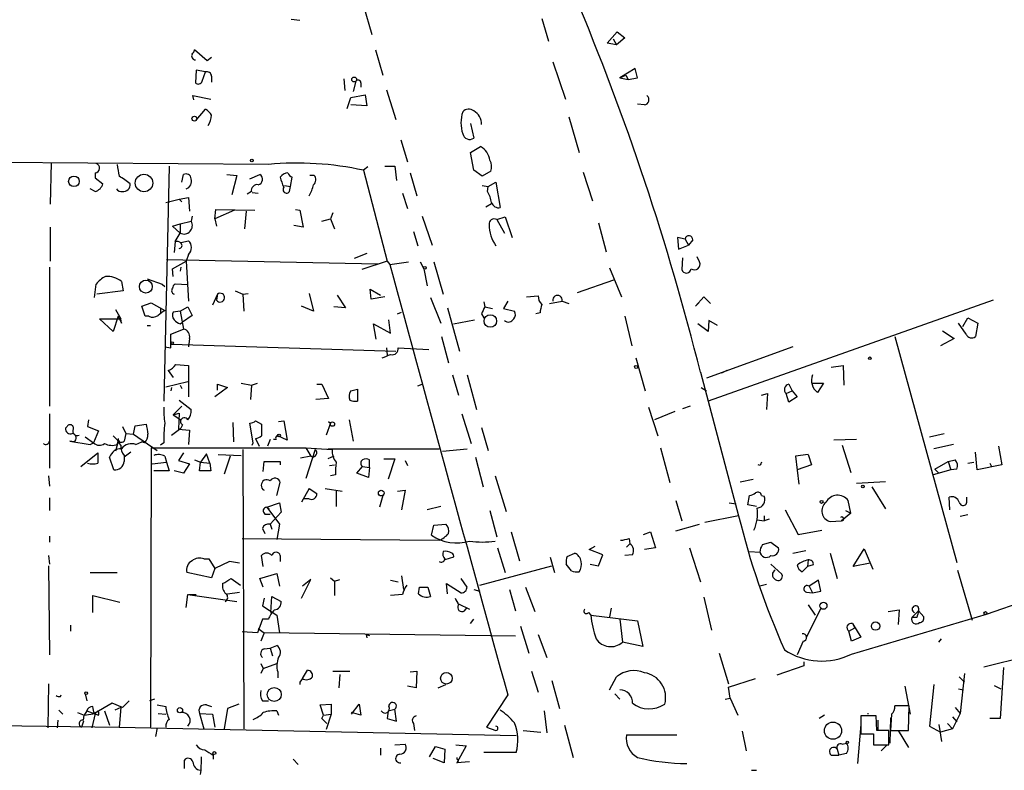
# Model space of a CAD drawing. Extents: x 8 to 747, y 14 to 883.
# Drawn here: x 583 to 681, y 356 to 431 of the extents above; entities that cross this region are included whole.
import ezdxf

# ---------------------------------------------------------------- set-up
doc = ezdxf.new("R2010")
doc.units = 0
doc.header["$MEASUREMENT"] = 0
doc.layers.add('MAIN', color=5, linetype='CONTINUOUS')

msp = doc.modelspace()

# ---------------------------------------------------------------- linework, layer by layer
at = {"layer": 'MAIN'}
for p, q in [((617.1353, 432.562), (617.982, 429.6833)), ((609.9387, 431.2073), (610.7853, 431.1227)), ((634.9153, 431.292), (635.5927, 429.006)), ((641.4347, 428.8367), (642.4507, 429.9373)), ((642.0273, 429.26), (642.366, 428.6673)), ((643.2127, 429.3447), (642.366, 428.6673)), ((642.4507, 429.9373), (643.2127, 429.3447)), ((642.366, 428.6673), (641.4347, 428.8367)), ((601.5567, 427.0587), (600.2867, 428.1593)), ((601.98, 427.3973), (601.5567, 427.0587)), ((618.3207, 428.1593), (619.0827, 425.6193)), ((636.016, 426.974), (637.286, 423.2487)), ((644.2287, 426.2967), (642.7047, 425.3653)), ((644.4827, 425.3653), (644.2287, 426.2967)), ((600.456, 426.1273), (600.3713, 424.8573)), ((601.3873, 425.958), (600.456, 426.1273)), ((601.0487, 425.0267), (601.3873, 425.958)), ((601.98, 425.5347), (601.98, 424.942)), ((615.188, 425.2807), (615.2727, 424.0953)), ((642.7047, 425.3653), (643.2973, 425.6193)), ((642.7047, 425.3653), (643.5513, 425.196)), ((643.2973, 425.6193), (643.5513, 425.196)), ((643.5513, 425.196), (644.4827, 425.3653)), ((616.3733, 425.0267), (616.1193, 424.0107)), ((616.8813, 424.8573), (616.8813, 424.434)), ((600.202, 423.164), (600.1173, 423.5873)), ((600.1173, 423.5873), (601.8953, 423.2487)), ((615.5267, 422.3173), (615.8653, 423.418)), ((615.8653, 423.418), (617.3047, 423.672)), ((617.3047, 423.672), (617.474, 422.5713)), ((619.4213, 424.18), (620.3527, 421.2167)), ((617.474, 422.5713), (615.8653, 422.656)), ((645.16, 422.656), (644.4827, 422.7407)), ((600.456, 421.132), (601.3873, 422.2327)), ((637.6247, 421.4707), (638.6407, 417.9147)), ((627.8033, 420.7933), (628.142, 419.354)), ((620.8607, 419.1847), (621.538, 416.9833)), ((627.8033, 417.9147), (628.8193, 418.5073)), ((607.6527, 416.7293), (463.9733, 417.6607)), ((628.142, 416.1367), (627.8033, 417.9147)), ((585.978, 416.8987), (585.8933, 412.75)), ((597.7467, 416.56), (597.2387, 393.1073)), ((617.5587, 416.4753), (617.1353, 416.1367)), ((619.252, 416.56), (620.268, 416.56)), ((620.268, 416.56), (620.4373, 415.1207)), ((590.3807, 415.8827), (590.3807, 415.3747)), ((590.3807, 415.8827), (590.3807, 415.3747)), ((599.0167, 414.9513), (599.186, 415.7133)), ((603.504, 415.7133), (604.52, 415.6287)), ((604.52, 415.6287), (604.012, 413.6813)), ((605.79, 415.29), (606.806, 415.7133)), ((609.854, 414.528), (610.0233, 415.4593)), ((612.2247, 415.6287), (611.8013, 415.6287)), ((617.1353, 416.1367), (619.506, 407.0773)), ((621.792, 415.8827), (622.4693, 413.5967)), ((628.9887, 415.544), (628.142, 416.1367)), ((629.8353, 416.052), (628.9887, 415.544)), ((639.064, 415.9673), (639.9953, 413.0887)), ((590.3807, 415.3747), (591.1427, 414.782)), ((609.2613, 414.6127), (609.854, 414.528)), ((609.7693, 414.02), (609.854, 414.528)), ((628.9887, 414.6127), (629.5813, 414.528)), ((629.4967, 414.02), (629.5813, 414.528)), ((629.5813, 414.528), (630.3433, 414.9513)), ((630.3433, 414.9513), (630.7667, 412.4113)), ((590.3807, 414.02), (589.8727, 414.274)), ((605.9593, 414.02), (605.536, 413.766)), ((606.044, 413.9353), (606.6367, 413.8507)), ((621.03, 413.8507), (621.538, 412.3267)), ((597.408, 412.9193), (598.7627, 413.258)), ((598.7627, 413.258), (599.694, 413.4273)), ((598.7627, 413.258), (599.0167, 413.004)), ((599.694, 413.4273), (599.7787, 412.0727)), ((629.3273, 412.496), (629.92, 412.8347)), ((600.0327, 411.5647), (599.948, 411.0567)), ((602.3187, 411.3107), (602.4033, 412.242)), ((604.266, 412.1573), (602.3187, 411.3107)), ((602.4033, 412.242), (606.298, 412.1573)), ((605.4513, 412.0727), (605.282, 410.2947)), ((610.362, 412.242), (610.7853, 412.1573)), ((610.7853, 412.1573), (611.124, 410.464)), ((614.0873, 411.9033), (613.8333, 411.3107)), ((622.9773, 411.5647), (623.9933, 408.686)), ((598.0853, 410.5487), (598.8473, 410.8027)), ((598.8473, 409.8713), (598.0853, 410.5487)), ((598.8473, 410.8027), (599.948, 411.0567)), ((598.8473, 410.8027), (598.8473, 409.8713)), ((602.3187, 411.3107), (602.488, 410.5487)), ((611.124, 410.464), (610.1927, 410.6333)), ((612.9867, 411.0567), (613.8333, 411.3107)), ((613.8333, 411.3107), (614.2567, 410.2947)), ((630.428, 411.226), (631.2747, 411.48)), ((630.428, 411.226), (631.19, 409.8713)), ((631.2747, 411.48), (631.952, 409.448)), ((640.588, 410.8873), (641.35, 408.0087)), ((585.8933, 410.464), (585.8933, 407.0773)), ((598.3393, 409.0247), (598.8473, 409.8713)), ((622.1307, 410.0407), (622.554, 408.6013)), ((598.3393, 409.0247), (598.2547, 407.924)), ((598.932, 408.94), (599.694, 409.1093)), ((649.224, 409.2787), (648.462, 409.448)), ((648.462, 409.448), (648.5467, 408.2627)), ((648.5467, 408.2627), (649.5627, 408.686)), ((649.224, 409.2787), (649.5627, 408.686)), ((649.986, 409.194), (649.5627, 408.686)), ((599.694, 407.7547), (599.44, 407.0773)), ((617.474, 407.8393), (616.204, 407.3313)), ((597.4927, 407.2467), (618.5747, 406.8233)), ((598.0853, 406.3153), (599.44, 407.0773)), ((599.44, 407.0773), (599.694, 403.098)), ((619.506, 407.0773), (616.966, 406.2307)), ((619.506, 407.0773), (619.76, 406.7387)), ((619.76, 406.7387), (621.6227, 406.9927)), ((622.808, 406.9927), (623.1467, 406.3153)), ((624.1627, 406.9927), (625.094, 403.7753)), ((648.97, 407.416), (648.8853, 406.2307)), ((650.6633, 406.9927), (650.4093, 407.5007)), ((585.8087, 406.4847), (585.8087, 392.5993)), ((598.17, 405.5533), (598.0853, 406.3153)), ((598.932, 406.4847), (598.8473, 406.0613)), ((623.1467, 406.3153), (623.4853, 404.622)), ((641.6887, 406.4), (642.874, 403.5213)), ((590.296, 403.4367), (590.4653, 404.7913)), ((593.0053, 405.0453), (593.1747, 404.114)), ((595.5453, 405.2993), (597.0693, 404.7913)), ((597.0693, 404.7913), (597.3233, 404.5373)), ((599.6093, 404.7067), (598.3393, 404.7913)), ((638.4713, 403.9447), (642.112, 405.2147)), ((593.1747, 404.114), (590.55, 403.7753)), ((602.5727, 403.7753), (602.0647, 402.6747)), ((602.5727, 403.7753), (602.488, 403.1827)), ((604.3507, 404.114), (605.1127, 403.7753)), ((605.1127, 403.7753), (605.6207, 403.86)), ((605.1127, 403.7753), (605.1973, 402.082)), ((611.7167, 403.86), (612.14, 402.082)), ((614.5107, 403.6907), (615.3573, 402.4207)), ((617.8973, 403.2673), (617.8127, 404.2833)), ((617.8127, 404.2833), (618.8287, 403.6907)), ((595.0373, 402.59), (595.9687, 402.9287)), ((595.9687, 402.9287), (597.3233, 402.1667)), ((619.252, 403.5213), (617.8973, 403.2673)), ((623.824, 403.4367), (624.84, 400.8967)), ((629.158, 403.0133), (629.2427, 402.5053)), ((631.5287, 403.098), (631.1053, 402.336)), ((633.3913, 403.5213), (634.5767, 403.606)), ((635.6773, 402.844), (636.9473, 403.098)), ((636.9473, 403.098), (637.6247, 402.844)), ((650.24, 402.59), (651.0867, 403.5213)), ((650.5787, 402.9287), (650.24, 402.59)), ((650.24, 402.59), (650.5787, 402.9287)), ((651.0867, 403.5213), (651.764, 402.844)), ((679.958, 403.1827), (651.51, 393.1073)), ((592.4127, 402.2513), (592.9207, 401.32)), ((595.376, 401.574), (595.0373, 402.59)), ((596.9, 402.4207), (596.9, 401.9127)), ((598.8473, 402.082), (598.17, 401.9973)), ((598.8473, 402.082), (599.6093, 402.5053)), ((598.8473, 402.082), (599.186, 400.304)), ((599.6093, 402.5053), (600.0327, 401.6587)), ((612.14, 402.082), (610.9547, 402.59)), ((615.3573, 402.4207), (614.172, 402.5053)), ((620.522, 401.828), (620.9453, 401.9973)), ((625.5173, 402.4207), (626.7027, 398.1027)), ((628.904, 401.828), (629.158, 401.4047)), ((629.2427, 402.5053), (630.0047, 402.336)), ((631.1053, 402.336), (632.206, 402.082)), ((634.746, 401.9127), (634.3227, 401.828)), ((592.1587, 400.05), (590.804, 401.32)), ((590.804, 401.32), (592.9207, 401.32)), ((592.6667, 401.574), (592.1587, 400.05)), ((593.0053, 400.8967), (592.9207, 401.32)), ((595.7147, 401.574), (595.376, 401.574)), ((598.8473, 400.812), (599.1013, 400.9813)), ((600.0327, 401.6587), (599.1013, 400.9813)), ((618.4053, 399.288), (618.1513, 400.812)), ((618.1513, 400.812), (619.8447, 399.8807)), ((619.8447, 399.8807), (619.6753, 401.2353)), ((626.11, 400.812), (628.2267, 401.2353)), ((643.2127, 401.574), (643.89, 398.6107)), ((651.51, 400.05), (650.494, 400.812)), ((651.5947, 401.1507), (651.51, 400.05)), ((652.4413, 400.6427), (651.5947, 401.1507)), ((677.2487, 399.796), (676.4867, 400.8967)), ((676.91, 400.558), (677.418, 401.4047)), ((677.418, 401.4047), (678.434, 400.8967)), ((678.434, 400.8967), (678.18, 399.542)), ((595.5453, 400.6427), (595.884, 400.6427)), ((597.916, 399.796), (599.186, 400.304)), ((597.916, 398.4413), (597.916, 399.796)), ((674.878, 400.1347), (676.0633, 399.3727)), ((598.0007, 398.78), (620.3527, 398.1027)), ((599.7787, 399.3727), (599.694, 398.526)), ((624.9247, 399.542), (625.602, 396.9173)), ((670.1367, 399.542), (676.3173, 377.0207)), ((676.0633, 399.3727), (674.7087, 398.6107)), ((597.3233, 398.526), (597.916, 398.4413)), ((619.4213, 398.4413), (619.506, 397.6793)), ((620.6067, 398.4413), (623.6547, 398.272)), ((659.9767, 398.526), (651.3407, 395.3933)), ((644.3133, 397.4253), (645.2447, 394.1233)), ((597.662, 396.1553), (598.17, 395.478)), ((598.424, 396.748), (599.694, 396.6633)), ((599.694, 396.6633), (599.694, 393.5307)), ((650.748, 395.986), (654.558, 381.6773)), ((653.3727, 396.1553), (652.8647, 395.9013)), ((663.7867, 396.494), (664.972, 396.6633)), ((664.972, 396.6633), (665.0567, 394.716)), ((597.408, 394.5467), (599.6093, 395.0547)), ((604.9433, 394.8853), (605.9593, 394.716)), ((605.9593, 394.716), (606.552, 394.8853)), ((626.0253, 395.732), (626.618, 393.7)), ((627.4647, 395.732), (628.396, 392.2607)), ((661.924, 394.8853), (663.0247, 394.8853)), ((663.0247, 394.8853), (662.432, 393.954)), ((598.0007, 394.462), (597.916, 394.1233)), ((598.8473, 394.716), (599.0167, 394.3773)), ((603.5887, 394.462), (602.3187, 393.5307)), ((602.5727, 394.208), (602.5727, 394.8007)), ((602.5727, 394.8007), (603.5887, 394.462)), ((605.9593, 394.716), (605.8747, 393.2767)), ((612.4787, 394.8007), (612.9867, 394.8007)), ((612.9867, 394.8007), (613.664, 393.3613)), ((615.8653, 394.1233), (616.5427, 394.2927)), ((615.8653, 394.1233), (616.5427, 394.2927)), ((616.5427, 394.2927), (616.5427, 393.1073)), ((622.554, 394.6313), (622.9773, 394.8007)), ((650.8327, 394.462), (651.3407, 394.1233)), ((656.844, 393.7), (657.4367, 393.8693)), ((657.4367, 393.8693), (657.352, 392.2607)), ((659.2993, 393.8693), (659.892, 394.1233)), ((659.5533, 393.0227), (659.2993, 393.8693)), ((659.5533, 394.8007), (659.892, 394.1233)), ((659.892, 394.1233), (660.4, 393.5307)), ((598.7627, 393.192), (599.948, 392.2607)), ((613.664, 393.3613), (612.394, 393.2767)), ((660.4, 393.5307), (659.5533, 393.0227)), ((598.17, 391.7527), (599.0167, 392.5993)), ((598.17, 391.7527), (598.7627, 391.922)), ((598.7627, 391.922), (598.678, 390.3133)), ((645.5833, 392.5147), (646.5147, 389.636)), ((648.208, 392.0913), (646.176, 391.2447)), ((649.732, 392.5993), (648.97, 392.3453)), ((585.8087, 391.8373), (585.8087, 386.4187)), ((589.7033, 391.2447), (589.6187, 390.5673)), ((598.17, 391.7527), (598.932, 391.2447)), ((604.0967, 390.9907), (604.1813, 389.0433)), ((606.1287, 388.9587), (605.79, 390.906)), ((606.3827, 391.16), (606.9753, 390.8213)), ((608.6687, 391.0753), (609.1767, 391.16)), ((609.1767, 391.16), (609.5153, 389.2127)), ((613.8333, 390.906), (613.41, 389.7207)), ((613.664, 391.0753), (613.8333, 390.906)), ((615.696, 391.2447), (616.1193, 389.128)), ((626.9567, 391.8373), (627.888, 388.874)), ((679.2807, 371.856), (735.7533, 391.668)), ((587.5867, 390.5673), (587.4173, 390.398)), ((589.6187, 390.5673), (590.7193, 390.144)), ((590.7193, 390.144), (590.2113, 388.9587)), ((593.09, 390.5673), (593.4287, 389.89)), ((594.1907, 389.8053), (594.36, 390.652)), ((594.36, 390.652), (595.4607, 390.8213)), ((598.0007, 389.7207), (598.932, 390.398)), ((598.678, 390.3133), (599.7787, 390.2287)), ((599.1013, 390.7367), (598.932, 390.398)), ((599.7787, 390.2287), (599.694, 388.7893)), ((606.9753, 390.8213), (606.9753, 389.636)), ((628.904, 390.4827), (629.5813, 388.1967)), ((588.264, 389.0433), (587.8407, 389.128)), ((587.8407, 389.128), (589.8727, 388.7893)), ((589.3647, 389.5513), (590.2113, 388.9587)), ((589.8727, 388.7893), (590.2113, 388.9587)), ((592.6667, 389.128), (592.4127, 388.112)), ((592.582, 388.7893), (592.6667, 389.128)), ((593.4287, 389.89), (593.2593, 389.128)), ((593.4287, 389.89), (594.1907, 389.8053)), ((594.1907, 389.8053), (596.5613, 388.1967)), ((594.4447, 388.7893), (595.0373, 389.0433)), ((595.2913, 388.9587), (595.0373, 389.0433)), ((597.2387, 388.9587), (596.9, 388.7047)), ((606.044, 388.7047), (606.1287, 388.9587)), ((606.3827, 389.382), (606.7213, 388.62)), ((607.822, 389.2973), (607.568, 388.62)), ((608.4147, 389.2973), (608.1607, 389.2973)), ((609.5153, 389.2127), (608.584, 389.636)), ((666.3267, 389.2973), (664.0407, 389.2127)), ((673.608, 389.5513), (675.0473, 389.89)), ((593.9367, 388.0273), (593.2593, 387.5193)), ((595.9687, 388.4507), (595.884, 360.5953)), ((595.9687, 388.4507), (611.378, 388.4507)), ((605.1127, 388.2813), (605.1973, 360.426)), ((611.378, 388.4507), (614.0027, 388.2813)), ((611.378, 388.4507), (611.886, 387.604)), ((612.3093, 388.2813), (611.378, 385.4027)), ((613.5793, 388.366), (614.0027, 388.2813)), ((613.5793, 388.366), (624.6707, 388.366)), ((625.0093, 388.112), (627.4647, 388.366)), ((646.7687, 388.4507), (647.7, 384.9793)), ((664.8873, 388.7047), (665.734, 385.9953)), ((675.9787, 388.7893), (674.0313, 388.366)), ((678.3493, 386.2493), (678.18, 388.0273)), ((680.466, 388.62), (680.8047, 386.7573)), ((588.9413, 386.588), (590.6347, 387.9427)), ((592.2433, 386.2493), (591.82, 387.5193)), ((593.2593, 387.6887), (593.2593, 387.096)), ((596.0533, 386.842), (597.4927, 387.0113)), ((597.3233, 387.604), (597.4927, 387.0113)), ((597.4927, 387.0113), (597.7467, 386.1647)), ((599.186, 387.9427), (598.678, 387.1807)), ((598.678, 387.1807), (599.7787, 386.842)), ((600.2867, 387.2653), (600.8793, 387.0113)), ((600.7947, 386.1647), (600.8793, 387.0113)), ((601.472, 387.858), (600.8793, 387.0113)), ((600.8793, 387.0113), (601.8107, 386.9267)), ((601.8107, 386.9267), (601.472, 387.858)), ((602.6573, 387.7733), (604.9433, 387.6887)), ((603.8427, 387.604), (603.25, 385.826)), ((607.1447, 386.08), (607.2293, 387.096)), ((607.2293, 387.096), (608.838, 387.096)), ((608.838, 387.096), (608.838, 386.7573)), ((611.886, 387.604), (610.87, 387.4347)), ((614.172, 387.604), (613.5793, 387.35)), ((617.728, 386.5033), (617.728, 387.2653)), ((619.1673, 387.35), (620.268, 387.35)), ((620.268, 387.35), (619.5907, 385.318)), ((621.284, 387.1807), (621.538, 386.6727)), ((628.3113, 387.5193), (629.0733, 384.556)), ((661.5007, 387.7733), (660.2307, 387.604)), ((660.2307, 387.604), (660.5693, 384.81)), ((661.5007, 387.7733), (661.8393, 386.7573)), ((661.5007, 387.7733), (661.8393, 386.7573)), ((674.116, 386.334), (675.4707, 387.096)), ((675.4707, 387.096), (676.148, 387.2653)), ((675.4707, 387.096), (675.7247, 386.2493)), ((677.418, 386.9267), (678.0107, 387.0113)), ((597.7467, 386.1647), (596.2227, 386.1647)), ((599.186, 385.9107), (598.2547, 386.1647)), ((599.7787, 386.842), (599.186, 385.9107)), ((601.8953, 386.1647), (600.7947, 386.1647)), ((601.8107, 386.9267), (601.8953, 386.1647)), ((613.7487, 386.6727), (614.2567, 386.7573)), ((616.458, 385.9107), (617.0507, 386.588)), ((617.0507, 386.588), (617.728, 386.5033)), ((617.728, 386.5033), (617.6433, 385.4873)), ((656.6747, 386.6727), (656.5053, 386.7573)), ((661.8393, 386.7573), (660.4, 386.2493)), ((675.7247, 386.2493), (673.9467, 385.7413)), ((674.116, 386.334), (674.5393, 385.9107)), ((676.3173, 386.334), (675.7247, 386.2493)), ((680.8047, 386.7573), (678.3493, 386.2493)), ((679.6193, 386.9267), (679.7887, 386.588)), ((585.724, 385.6567), (585.8087, 384.6407)), ((614.3413, 385.7413), (613.8333, 385.6567)), ((617.6433, 385.4873), (616.458, 385.9107)), ((630.2587, 385.6567), (631.3593, 382.1007)), ((654.7273, 385.064), (655.9973, 385.318)), ((669.2053, 385.064), (666.3267, 384.8947)), ((608.4993, 383.7093), (608.838, 384.9793)), ((611.7167, 384.3867), (610.9547, 383.032)), ((611.7167, 384.3867), (612.4787, 383.8787)), ((613.3253, 384.3867), (615.0187, 384.1327)), ((614.426, 384.1327), (614.426, 382.6087)), ((620.522, 384.1327), (621.284, 384.2173)), ((621.284, 384.2173), (620.9453, 382.27)), ((667.8507, 384.556), (669.2053, 382.3547)), ((585.8087, 383.4553), (585.8087, 382.1853)), ((611.7167, 383.3707), (611.2087, 383.3707)), ((619.0827, 383.7093), (618.744, 382.524)), ((648.2927, 383.2013), (648.8853, 381.1693)), ((655.4893, 382.778), (655.6587, 383.7093)), ((656.844, 383.7093), (657.098, 383.6247)), ((665.734, 381.9313), (665.48, 383.2013)), ((675.64, 382.27), (675.5553, 383.54)), ((677.3333, 383.1167), (677.3333, 383.54)), ((607.4833, 382.524), (608.7533, 382.9473)), ((607.4833, 382.524), (607.7373, 382.3547)), ((607.4833, 382.524), (608.7533, 380.8307)), ((608.7533, 382.9473), (608.9227, 382.016)), ((624.84, 382.6087), (623.4853, 382.27)), ((629.7507, 382.1853), (630.428, 379.5607)), ((653.6267, 382.9473), (654.304, 382.8627)), ((656.336, 382.6087), (655.4893, 382.778)), ((659.2147, 382.27), (660.4847, 379.8147)), ((665.226, 382.1853), (665.734, 381.9313)), ((607.314, 381.8467), (607.822, 381.8467)), ((608.9227, 382.016), (607.822, 380.8307)), ((654.558, 381.6773), (651.1713, 381)), ((656.4207, 381.254), (657.098, 381.1693)), ((657.098, 381.6773), (657.098, 381.1693)), ((657.606, 381.3387), (657.098, 381.1693)), ((663.702, 381.0847), (664.8027, 381.1693)), ((665.734, 381.9313), (664.8027, 381.1693)), ((677.418, 381.762), (676.656, 381.5927)), ((607.06, 380.4073), (607.314, 379.8993)), ((607.822, 380.8307), (607.9913, 380.3227)), ((608.7533, 380.8307), (608.4993, 379.3067)), ((623.9087, 379.73), (624.1627, 380.746)), ((624.1627, 380.746), (625.348, 380.8307)), ((648.2927, 380.1533), (650.6633, 380.8307)), ((660.4847, 379.8147), (662.8553, 380.238)), ((585.8087, 379.6453), (585.8087, 379.0527)), ((605.028, 379.3913), (624.6707, 379.222)), ((631.8673, 380.0687), (632.714, 377.19)), ((643.636, 379.3913), (643.7207, 378.8833)), ((645.0753, 379.8147), (645.7527, 380.0687)), ((645.7527, 380.0687), (646.2607, 378.46)), ((630.5127, 378.46), (631.2747, 376.0047)), ((639.6567, 378.2907), (640.2493, 378.6293)), ((641.0113, 377.7827), (639.6567, 378.2907)), ((643.382, 378.5447), (643.7207, 378.8833)), ((646.2607, 378.46), (645.16, 378.2907)), ((649.6473, 378.46), (650.748, 375.0733)), ((656.9287, 378.7987), (657.7753, 379.0527)), ((657.7753, 379.0527), (658.5373, 378.46)), ((659.9767, 377.952), (661.2467, 378.206)), ((665.988, 376.5973), (667.0887, 378.3753)), ((667.0887, 378.3753), (667.9353, 376.3433)), ((585.724, 377.698), (585.8087, 376.8513)), ((601.218, 377.3593), (601.726, 377.3593)), ((601.726, 377.3593), (602.3187, 376.428)), ((607.1447, 376.5973), (606.9753, 377.698)), ((608.838, 377.698), (608.838, 377.1053)), ((626.11, 377.5287), (625.2633, 377.2747)), ((635.762, 377.5287), (636.1853, 376.0047)), ((637.4553, 377.6133), (638.2173, 377.952)), ((640.588, 376.682), (641.0113, 377.7827)), ((643.9747, 377.7827), (643.2127, 377.698)), ((655.6587, 378.1213), (656.6747, 378.0367)), ((661.5007, 377.2747), (661.416, 376.5973)), ((663.702, 377.952), (664.3793, 375.412)), ((585.724, 376.682), (585.8087, 367.792)), ((602.3187, 376.428), (601.98, 375.4967)), ((603.758, 377.1053), (602.3187, 376.428)), ((604.774, 376.936), (603.758, 377.1053)), ((628.7347, 374.7347), (635.9313, 376.682)), ((637.8787, 376.174), (637.3707, 376.8513)), ((639.7413, 376.8513), (640.588, 376.682)), ((657.7753, 376.8513), (658.876, 375.8353)), ((661.416, 376.5973), (660.908, 376.0893)), ((662.0087, 376.7667), (661.416, 376.5973)), ((667.6813, 376.936), (665.988, 376.5973)), ((676.402, 376.2587), (677.8413, 371.2633)), ((589.8727, 376.0047), (592.582, 376.0047)), ((601.98, 375.4967), (599.5247, 376.0047)), ((603.9273, 375.412), (604.8587, 374.7347)), ((606.806, 375.412), (608.4993, 375.92)), ((607.1447, 374.5653), (606.806, 375.412)), ((608.4993, 375.92), (608.7533, 374.65)), ((610.9547, 373.4647), (611.886, 375.3273)), ((611.886, 375.3273), (611.0393, 374.65)), ((613.8333, 375.4967), (614.2567, 375.158)), ((614.2567, 375.158), (614.7647, 375.3273)), ((619.8447, 375.2427), (620.6067, 375.0733)), ((620.9453, 375.666), (621.1147, 374.3113)), ((627.4647, 374.5653), (626.872, 375.412)), ((662.5167, 375.2427), (661.5853, 374.65)), ((662.7707, 374.142), (662.5167, 375.2427)), ((614.2567, 375.158), (614.2567, 373.7187)), ((622.6387, 373.888), (622.7233, 374.5653)), ((622.7233, 374.5653), (623.57, 374.5653)), ((622.7233, 374.5653), (623.57, 374.5653)), ((623.57, 374.5653), (623.824, 373.634)), ((625.5173, 373.888), (625.4327, 374.904)), ((625.4327, 374.904), (626.872, 373.9727)), ((628.142, 374.3113), (628.7347, 374.142)), ((631.698, 374.3113), (632.2907, 372.1947)), ((633.3067, 374.5653), (634.238, 372.11)), ((657.352, 374.8193), (656.6747, 374.65)), ((661.5853, 374.65), (661.924, 373.9727)), ((590.1267, 372.0253), (590.1267, 373.7187)), ((590.1267, 373.7187), (592.836, 373.0413)), ((599.44, 372.5333), (599.6093, 373.8033)), ((599.6093, 373.8033), (604.52, 373.126)), ((599.694, 373.8033), (600.456, 373.8033)), ((603.5887, 373.888), (604.774, 374.0573)), ((607.2293, 373.4647), (607.06, 372.7027)), ((607.9067, 372.0253), (607.9913, 373.634)), ((607.9913, 373.634), (608.9227, 373.126)), ((621.03, 373.8033), (619.8447, 373.7187)), ((651.0867, 373.5493), (651.8487, 370.2473)), ((661.3313, 374.0573), (661.924, 373.9727)), ((661.924, 373.9727), (662.7707, 374.142)), ((607.06, 372.7027), (608.4993, 371.7713)), ((626.618, 372.872), (627.7187, 372.364)), ((627.2107, 372.1947), (627.4647, 372.5333)), ((641.858, 372.4487), (641.6887, 371.602)), ((662.7707, 372.4487), (661.3313, 369.57)), ((661.5007, 372.7873), (662.178, 371.7713)), ((669.4593, 372.11), (670.56, 372.2793)), ((670.56, 372.2793), (670.4753, 370.84)), ((607.06, 371.348), (606.552, 369.9933)), ((607.6527, 371.348), (607.06, 371.348)), ((608.4993, 371.7713), (608.7533, 369.9933)), ((627.8033, 370.9247), (628.142, 371.348)), ((639.572, 372.0253), (639.826, 371.7713)), ((639.826, 371.7713), (644.4827, 371.1787)), ((642.7047, 371.348), (642.9587, 369.062)), ((665.8187, 367.8767), (679.2807, 371.856)), ((672.5073, 372.1947), (671.83, 371.5173)), ((672.338, 371.5173), (671.83, 371.5173)), ((672.5073, 372.1947), (673.0153, 371.602)), ((587.9253, 370.7553), (587.9253, 370.1627)), ((606.6367, 370.4167), (607.2293, 369.9933)), ((632.7987, 370.6707), (633.6453, 367.9613)), ((644.4827, 371.1787), (644.9907, 368.6387)), ((665.5647, 370.1627), (666.1573, 370.5013)), ((665.9033, 370.9247), (666.1573, 370.5013)), ((665.9033, 370.9247), (666.75, 369.57)), ((606.552, 369.9933), (605.028, 370.078)), ((607.2293, 369.9933), (606.8907, 369.1467)), ((632.2907, 369.6547), (607.2293, 369.9933)), ((617.3893, 369.824), (617.474, 369.4853)), ((617.3893, 369.824), (617.728, 369.7393)), ((634.5767, 369.824), (635.4233, 367.538)), ((665.8187, 369.1467), (665.5647, 370.1627)), ((666.75, 369.57), (665.8187, 369.1467)), ((674.5393, 369.062), (674.7933, 369.4007)), ((607.2293, 368.3847), (607.822, 368.4693)), ((607.822, 368.4693), (608.4993, 368.7233)), ((607.822, 368.4693), (608.076, 367.7073)), ((644.9907, 368.6387), (642.9587, 369.062)), ((660.9927, 369.1467), (660.4, 367.792)), ((652.6107, 367.9613), (653.542, 364.9133)), ((679.0267, 366.6067), (683.4293, 367.7073)), ((606.8907, 366.9453), (607.1447, 366.4373)), ((607.1447, 366.4373), (606.8907, 365.9293)), ((607.1447, 366.4373), (608.4993, 366.9453)), ((661.0773, 366.6913), (658.368, 365.76)), ((661.0773, 367.1147), (661.0773, 366.6913)), ((680.974, 366.522), (680.6353, 361.442)), ((608.584, 366.0987), (608.584, 365.506)), ((611.0393, 365.4213), (610.7853, 365.0827)), ((611.0393, 365.4213), (611.5473, 366.268)), ((614.0873, 366.1833), (615.7807, 366.1833)), ((614.7647, 365.8447), (614.68, 364.49)), ((621.792, 366.0987), (622.4693, 366.1833)), ((622.4693, 366.1833), (622.3847, 364.49)), ((633.8993, 366.1833), (634.5767, 364.0667)), ((641.6887, 364.3207), (642.366, 365.5907)), ((653.542, 364.5747), (656.2513, 365.4213)), ((676.5713, 365.5907), (677.0793, 365.0827)), ((677.0793, 365.9293), (676.656, 361.95)), ((585.724, 364.9133), (585.6393, 360.5107)), ((610.7853, 365.0827), (610.7853, 364.8287)), ((622.3847, 364.49), (621.538, 364.6593)), ((624.586, 364.49), (625.348, 364.8287)), ((635.9313, 365.252), (636.6933, 362.458)), ((653.7113, 363.474), (653.542, 364.5747)), ((671.1527, 364.6593), (671.6607, 361.8653)), ((674.0313, 364.8287), (673.608, 360.68)), ((676.4867, 364.4053), (676.9947, 364.3207)), ((680.0427, 364.744), (680.72, 364.4053)), ((586.9093, 363.6433), (586.994, 363.8127)), ((589.3647, 363.8973), (589.534, 363.22)), ((631.5287, 363.8127), (629.412, 360.5953)), ((642.1967, 363.8973), (642.7047, 363.3893)), ((653.2033, 363.3893), (653.7113, 363.474)), ((653.7113, 363.474), (654.4733, 361.7807)), ((592.074, 362.966), (590.296, 361.95)), ((593.09, 362.5427), (592.074, 362.966)), ((592.9207, 362.5427), (592.328, 362.2887)), ((592.9207, 362.5427), (592.7513, 360.5953)), ((593.7673, 363.22), (593.09, 362.5427)), ((596.3073, 363.3893), (595.7993, 363.22)), ((596.5613, 362.7967), (597.408, 362.6273)), ((601.472, 362.7967), (601.98, 362.6273)), ((603.5887, 362.458), (603.25, 360.426)), ((604.6893, 362.8813), (603.5887, 362.458)), ((607.06, 363.22), (607.6527, 363.22)), ((612.8173, 362.7967), (613.918, 362.8813)), ((613.156, 361.7807), (612.8173, 362.7967)), ((613.918, 362.8813), (613.918, 361.8653)), ((615.95, 361.8653), (616.712, 362.8813)), ((616.712, 362.8813), (616.8813, 361.7807)), ((671.576, 362.712), (670.1367, 362.712)), ((671.4913, 360.2567), (671.576, 362.712)), ((676.148, 362.5427), (676.656, 361.95)), ((586.74, 362.2887), (587.1633, 361.8653)), ((588.6027, 362.0347), (589.28, 361.7807)), ((589.1953, 361.2727), (589.28, 361.7807)), ((589.534, 362.204), (589.28, 361.7807)), ((589.28, 361.7807), (590.3807, 361.95)), ((589.534, 362.204), (590.7193, 361.7807)), ((590.3807, 361.95), (590.042, 360.5107)), ((590.6347, 362.204), (590.3807, 361.95)), ((591.312, 362.204), (591.82, 360.7647)), ((596.646, 361.95), (597.408, 361.8653)), ((600.7947, 361.95), (602.0647, 361.8653)), ((600.7947, 361.95), (601.218, 360.426)), ((602.0647, 361.8653), (602.3187, 360.5953)), ((608.4993, 362.204), (608.6687, 361.7807)), ((612.9867, 361.442), (613.156, 361.7807)), ((613.156, 361.7807), (613.918, 361.8653)), ((613.918, 361.8653), (613.41, 360.3413)), ((616.8813, 361.7807), (615.95, 362.0347)), ((619.5907, 362.204), (619.506, 361.442)), ((619.506, 361.442), (620.4373, 361.188)), ((619.5907, 362.204), (620.268, 362.3733)), ((620.4373, 361.188), (620.268, 362.3733)), ((635.1693, 362.204), (635.4233, 360.0027)), ((663.1093, 361.7807), (662.6013, 361.442)), ((668.274, 361.696), (666.75, 361.696)), ((666.75, 361.696), (666.75, 359.918)), ((667.4273, 361.95), (667.512, 361.95)), ((668.3587, 360.2567), (668.274, 361.696)), ((669.7133, 361.5267), (669.6287, 358.9867)), ((669.798, 361.8653), (669.7133, 360.2567)), ((676.656, 361.95), (675.894, 360.426)), ((675.894, 361.6113), (676.3173, 361.1033)), ((680.6353, 361.442), (679.6193, 361.442)), ((562.7793, 360.934), (592.7513, 360.5953)), ((586.6553, 361.2727), (586.5707, 360.5107)), ((589.1953, 361.188), (589.026, 360.5953)), ((592.7513, 360.5953), (632.3753, 359.7487)), ((596.5613, 360.5107), (596.392, 359.664)), ((622.1307, 360.934), (622.2153, 360.2567)), ((629.412, 360.5953), (630.3433, 360.2567)), ((637.2013, 360.7647), (638.048, 357.5473)), ((666.75, 360.8493), (666.4113, 356.9547)), ((668.4433, 361.2727), (668.4433, 360.3413)), ((673.608, 360.68), (674.7087, 360.0873)), ((674.5393, 360.8493), (674.7933, 359.156)), ((675.386, 360.934), (675.894, 360.426)), ((633.0527, 360.2567), (634.8307, 360.0873)), ((643.382, 359.8333), (648.3773, 359.8333)), ((654.8967, 360.172), (655.32, 358.2247)), ((666.75, 359.918), (668.02, 359.918)), ((668.02, 359.918), (668.02, 358.8173)), ((669.544, 360.2567), (668.3587, 360.2567)), ((669.544, 358.8173), (669.544, 360.2567)), ((669.7133, 360.2567), (671.4913, 360.2567)), ((670.4753, 360.2567), (671.4913, 358.5633)), ((675.894, 360.426), (674.7087, 360.0873)), ((620.268, 358.8173), (621.284, 358.902)), ((623.7393, 357.632), (624.332, 358.648)), ((624.332, 358.648), (625.2633, 358.394)), ((626.364, 358.8173), (627.38, 358.7327)), ((627.38, 358.7327), (626.4487, 357.0393)), ((664.8873, 358.902), (665.3107, 358.9867)), ((668.02, 358.8173), (669.544, 358.8173)), ((669.3747, 358.8173), (668.782, 358.2247)), ((602.1493, 357.8013), (602.1493, 357.378)), ((618.8287, 358.4787), (618.8287, 357.8013)), ((625.2633, 358.394), (625.1787, 357.0393)), ((626.4487, 357.5473), (626.4487, 357.378)), ((632.3753, 358.0553), (629.158, 358.0553)), ((663.7867, 357.8013), (664.5487, 357.8013)), ((664.3793, 358.394), (664.5487, 357.8013)), ((665.3107, 357.9707), (664.5487, 357.8013)), ((599.2707, 356.4467), (599.2707, 357.2933)), ((610.108, 357.378), (610.616, 356.87)), ((625.1787, 357.0393), (624.078, 357.4627)), ((627.7187, 357.124), (626.4487, 357.0393)), ((655.828, 356.2773), (656.336, 356.2773))]:
    msp.add_line(p, q, dxfattribs=at)
for centre, radius in [((616.204, 425.196), 0.2394), ((600.2725, 421.2873), 0.2403), ((606.0016, 417.1104), 0.1338), ((588.2566, 415.0364), 0.5275), ((595.2442, 414.8706), 0.8716), ((623.2595, 406.4001), 0.1411), ((595.4284, 404.5374), 0.6414), ((629.7919, 401.0978), 0.6219), ((598.0429, 398.9071), 0.1338), ((667.639, 397.3831), 0.1338), ((644.3344, 396.5152), 0.1496), ((614.0355, 390.8167), 0.2211), ((608.7109, 389.6784), 0.1338), ((618.9072, 383.9331), 0.2843), ((666.9616, 384.5984), 0.1338), ((662.8341, 383.0532), 0.1496), ((663.0217, 372.6919), 0.3495), ((679.1748, 371.9619), 0.1496), ((668.2145, 370.6621), 0.4182), ((625.4079, 365.4582), 0.5795), ((608.2348, 363.8393), 0.7008), ((589.4775, 363.9821), 0.1411), ((598.8332, 362.2746), 0.2594), ((663.9683, 360.2283), 0.8587), ((665.3953, 359.0714), 0.1197), ((602.2551, 357.9919), 0.1496)]:
    msp.add_circle(centre, radius, dxfattribs=at)
for centre, radius, start, end in [((400.1306, 333.3311), 258.3306, 14.036362, 22.833627), ((600.4242, 427.5666), 0.4266, 156.602118, 262.87665), ((599.7358, 428.202), 0.5526, 302.502209, 355.567893), ((601.5191, 425.5159), 0.4613, 2.335786, 106.600508), ((600.6535, 425.168), 0.4197, 227.752022, 340.325973), ((616.5971, 424.8513), 0.2843, 1.209443, 141.912942), ((645.0921, 423.1748), 0.5232, 277.45643, 52.032818), ((600.6679, 420.9206), 1.4964, 28.735138, 61.264862), ((600.1612, 421.6819), 1.8193, 324.444749, 358.680301), ((630.1961, 420.878), 3.3413, 160.766278, 199.233722), ((627.6378, 421.4207), 0.8168, 51.881384, 136.909979), ((627.4761, 420.7971), 1.4306, 356.457391, 62.259926), ((627.7275, 419.9188), 0.7006, 191.651538, 306.274502), ((627.8179, 416.8212), 1.9611, 9.732268, 59.29329), ((590.33, 416.3568), 0.4768, 276.103982, 73.514841), ((607.2298, 418.2167), 14.7231, 185.798183, 190.458938), ((610.4894, 385.9562), 30.9036, 77.581373, 95.266707), ((628.6347, 416.5133), 1.2862, 338.981999, 29.810081), ((590.6332, 411.3085), 4.7356, 47.179549, 63.431161), ((599.44, 415.2731), 0.5082, 1.905397, 119.985395), ((606.5182, 415.2392), 0.5546, 282.334988, 58.740368), ((609.6807, 414.8401), 1.0457, 94.42602, 143.692259), ((613.9696, 416.6056), 5.2581, 192.59204, 204.282349), ((610.3199, 416.1791), 0.7785, 202.378134, 247.605454), ((611.7682, 415.2007), 0.6258, 306.448747, 43.154477), ((590.0418, 415.1209), 1.1519, 287.110409, 342.889591), ((593.1746, 414.6974), 0.6827, 262.88123, 7.11877), ((599.1859, 415.036), 0.8033, 288.441716, 18.432693), ((606.5309, 414.1257), 0.5813, 79.513548, 190.47676), ((608.9942, 415.2755), 3.1985, 328.340392, 349.585241), ((592.9842, 414.5917), 0.5814, 213.124262, 280.484658), ((609.473, 414.2316), 0.3642, 144.455006, 324.46781), ((626.7728, 412.3407), 3.1999, 10.417271, 31.654071), ((630.6266, 413.1374), 0.7395, 197.153427, 280.920936), ((599.2269, 410.6225), 0.8417, 243.191398, 31.053644), ((630.174, 410.7816), 0.512, 60.249565, 187.136121), ((633.4216, 410.753), 3.7558, 180.533948, 214.953152), ((649.605, 409.2363), 0.3834, 353.66476, 173.649905), ((598.5086, 408.4953), 0.5558, 40.373177, 107.734068), ((598.7565, 408.6316), 0.2844, 271.249305, 51.88465), ((599.0448, 408.432), 0.9382, 313.786453, 46.213547), ((11357.1057, 3327.44), 11127.4925, 195.2170386, 195.44622223), ((650.1553, 406.7599), 0.5589, 232.707702, 24.620458), ((649.3425, 406.3661), 0.4768, 196.496681, 353.88535), ((592.8369, 402.8427), 3.0695, 117.982668, 140.592127), ((591.5118, 403.117), 2.439, 52.24163, 92.704858), ((598.6362, 404.3253), 0.5525, 122.502209, 175.567893), ((598.3751, 404.1303), 0.3748, 140.640682, 251.26538), ((602.8471, 403.4337), 0.4382, 214.95238, 128.774171), ((635.5628, 403.5093), 0.9908, 174.399307, 229.194862), ((640.1374, 401.2748), 5.429, 164.131001, 173.252245), ((636.4817, 403.1825), 0.4733, 349.713564, 190.284274), ((723.9965, 232.5718), 211.6803, 126.756654, 126.985815), ((598.7021, 401.6707), 0.6243, 148.458631, 224.22122), ((798.4282, 317.4767), 189.3505, 153.316988, 153.54613), ((631.6739, 401.7554), 0.6243, 315.77878, 31.541369), ((762.1409, 485.8753), 189.2834, 206.447062, 206.676272), ((596.1106, 402.3829), 0.9006, 243.921483, 306.475463), ((599.1866, 401.9134), 1.1525, 216.041628, 252.877899), ((631.5888, 401.6032), 0.6031, 228.609435, 331.994571), ((599.0655, 399.5731), 0.7408, 344.305322, 80.638132), ((677.8096, 400.0183), 0.6034, 201.619776, 307.870819), ((620.0086, 398.3469), 0.6055, 254.295063, 8.969183), ((534.7412, 609.2826), 227.9972, 291.687985, 291.917154), ((596.857, 397.9765), 1.9912, 293.846208, 321.904188), ((663.391, 395.1896), 1.5641, 159.708925, 232.18349), ((616.594, 393.5876), 0.9044, 143.678728, 205.938908), ((659.6592, 394.2715), 0.5397, 101.316179, 228.176915), ((616.3313, 394.6755), 1.5824, 249.637627, 277.677432), ((604.5281, 392.0915), 7.3017, 176.677314, 189.343898), ((598.5729, 392.1547), 1.3792, 318.715594, 4.407945), ((607.9825, 389.4674), 10.7558, 172.313622, 182.71083), ((599.2706, 391.0754), 0.3787, 26.558284, 243.441716), ((605.7304, 391.8635), 0.9594, 273.561805, 312.837328), ((587.9102, 390.3497), 0.4953, 174.40337, 291.867995), ((587.883, 390.4404), 0.3224, 336.782742, 156.815414), ((588.5772, 390.1186), 0.443, 153.926622, 296.084995), ((849.5411, 432.6376), 257.4985, 189.345902, 189.575088), ((585.4488, 389.1493), 0.3605, 229.781373, 356.613009), ((588.0174, 389.4343), 0.4622, 302.239242, 80.372608), ((590.8079, 389.5168), 0.8169, 223.090352, 308.104439), ((590.2118, 387.2656), 3.0674, 27.979423, 50.602432), ((592.9976, 389.3358), 0.3342, 172.051788, 321.549055), ((656.1666, 389.255), 63.5, 179.885408, 180.114592), ((594.6445, 389.7085), 0.9902, 310.782042, 5.60984), ((605.7911, 391.5804), 2.2766, 285.061758, 301.342713), ((608.584, 389.4243), 0.2117, 90, 216.875312), ((592.0465, 390.3232), 1.6247, 243.122679, 289.244611), ((592.9947, 387.1278), 1.2382, 89.509513, 161.567978), ((594.2963, 388.5987), 1.3797, 175.59365, 221.267966), ((594.0213, 387.5701), 1.2906, 70.849067, 141.926053), ((612.0788, 387.9544), 0.4, 241.179164, 54.812007), ((615.7379, 388.1541), 1.7399, 175.807394, 221.05922), ((844.6345, 387.4347), 254.0003, 179.885409, 180.114592), ((592.3615, 387.1404), 0.8989, 262.444107, 357.168788), ((596.6883, 386.5452), 1.2347, 59.047386, 112.154726), ((619.461, 386.0377), 5.1283, 169.055986, 183.313384), ((617.2834, 386.9266), 0.4109, 124.490571, 235.501532), ((617.3893, 386.6306), 0.7194, 61.913927, 118.079046), ((741.3993, 344.522), 94.6305, 153.32033, 153.54954), ((675.5346, 386.6727), 0.8529, 336.60028, 44.011912), ((590.1267, 388.3646), 1.525, 250.542042, 289.457958), ((607.4833, 384.7099), 0.5543, 52.336245, 242.72295), ((608.2961, 384.8607), 0.5547, 12.345078, 148.72271), ((656.463, 383.6387), 0.3875, 10.497939, 123.11188), ((611.9622, 383.8279), 0.519, 241.765797, 5.61722), ((655.5993, 384.6663), 0.9588, 273.551733, 312.844497), ((656.3373, 383.2732), 0.838, 275.711273, 24.80045), ((664.4346, 382.3989), 1.3178, 37.508153, 151.289962), ((675.8023, 382.764), 0.8144, 19.213678, 107.656219), ((676.9523, 383.0743), 0.3833, 186.33524, 6.350095), ((607.4898, 382.1626), 0.3615, 91.030389, 240.903834), ((652.4327, 381.9262), 4.0209, 335.174302, 7.331454), ((663.96, 382.1604), 1.1063, 128.013527, 256.512728), ((729.9598, 399.9777), 77.5908, 193.642192, 204.095955), ((664.845, 381.3598), 0.1952, 257.480746, 130.594926), ((607.6627, 380.22), 0.6311, 75.380272, 162.736416), ((624.6989, 380.1534), 0.9381, 344.285299, 46.217957), ((626.4632, 383.6088), 4.6444, 236.6319, 285.683588), ((623.8945, 381.2682), 2.1885, 290.773605, 321.280905), ((628.9887, 388.5824), 9.5301, 262.34187, 277.65813), ((642.1507, 384.6176), 5.4333, 276.749881, 285.865003), ((625.2636, 376.7676), 1.3643, 60.24418, 97.141165), ((643.2325, 378.191), 0.8471, 331.183872, 54.80906), ((658.1968, 377.9527), 1.5244, 146.291169, 176.841227), ((657.9193, 378.316), 0.6346, 256.883564, 13.116436), ((600.5196, 376.2798), 1.0322, 118.143992, 195.456665), ((600.7644, 376.3014), 1.1511, 66.791605, 129.46907), ((607.4833, 377.317), 0.635, 36.869898, 143.130102), ((608.4146, 377.6028), 0.4339, 12.672011, 167.325092), ((624.8824, 377.4298), 0.3874, 236.880041, 349.51391), ((625.7502, 377.8673), 0.7037, 158.83972, 226.214956), ((625.8136, 377.6557), 0.3224, 336.806076, 66.782742), ((638.9371, 377.0631), 1.5807, 159.629778, 187.700518), ((637.6506, 376.8437), 1.2448, 322.694657, 62.918265), ((657.3221, 378.1622), 0.6487, 183.614901, 314.313033), ((662.1354, 374.4529), 2.8923, 102.676422, 126.87069), ((661.5711, 376.8371), 0.4432, 350.860707, 99.139293), ((638.4293, 377.6575), 1.5824, 249.637627, 277.677432), ((658.4667, 375.793), 0.5373, 119.91947, 240.08053), ((661.2104, 376.8453), 0.8142, 185.539741, 248.198591), ((476.504, 586.808), 246.8298, 300.851156, 301.080338), ((658.495, 375.6377), 0.4292, 226.331342, 27.412843), ((604.139, 374.6923), 1.0793, 168.687985, 228.177331), ((623.3368, 373.3168), 2.3575, 143.027543, 168.09094), ((626.8861, 374.5513), 0.5788, 268.604026, 1.386077), ((661.3925, 374.3819), 0.3302, 54.278779, 259.322806), ((603.1451, 373.5328), 0.4488, 294.989129, 52.333315), ((623.414, 374.6133), 1.0617, 223.09161, 292.717422), ((795.7885, 457.7959), 189.3281, 206.450446, 206.679643), ((610.1218, 370.4311), 2.6338, 135.435321, 159.627527), ((608.1958, 373.0132), 0.7356, 273.858635, 8.820778), ((626.9567, 372.5333), 0.4234, 143.132809, 306.875312), ((639.3604, 372.1524), 0.2468, 120.991622, 329.008378), ((672.202, 372.3439), 0.3398, 333.955257, 249.676863), ((648.711, 372.4356), 8.9098, 184.275847, 199.914925), ((672.2672, 371.3476), 0.469, 158.786184, 313.833681), ((841.7784, 329.5296), 174.5652, 165.853161, 166.082336), ((672.5732, 371.4702), 0.4613, 272.335786, 16.600508), ((665.7835, 370.5217), 0.4204, 73.444341, 238.638914), ((641.7913, 370.3544), 1.7416, 213.201916, 312.090895), ((660.9503, 369.5277), 0.3833, 276.350095, 96.33524), ((607.3563, 367.919), 0.4827, 105.254078, 232.12814), ((608.0453, 368.0537), 0.809, 320.401164, 55.862073), ((610.5637, 366.7043), 2.0703, 156.253039, 197.00913), ((662.8404, 373.8717), 6.6941, 236.338894, 296.418064), ((611.4431, 366.131), 0.8165, 240.361301, 318.569835), ((611.4934, 365.6984), 0.5721, 349.14965, 84.594322), ((644.1104, 363.5094), 2.7156, 67.262957, 129.967383), ((644.7795, 363.5418), 2.5013, 344.688628, 81.250181), ((586.7824, 364.1092), 0.4829, 232.133342, 285.236386), ((608.2451, 363.9396), 1.3865, 167.655866, 211.266381), ((642.6757, 363.0208), 1.3002, 357.584336, 88.721977), ((590.0908, 362.051), 0.5774, 86.435426, 164.635229), ((420.9158, 319.971), 174.5047, 13.919645, 14.148868), ((602.762, 363.375), 5.406, 187.950087, 201.915364), ((601.3136, 362.2291), 0.5892, 74.407189, 208.274411), ((619.2943, 362.4157), 0.4359, 209.058435, 29.046943), ((620.0473, 362.6769), 0.3753, 306.015028, 187.594643), ((645.6425, 365.1697), 2.7636, 232.880905, 304.102347), ((669.1509, 362.6153), 0.9905, 310.787625, 5.602387), ((590.254, 361.9078), 0.4823, 344.721961, 37.88436), ((599.0532, 361.2486), 0.7954, 314.363237, 98.764783), ((605.1978, 363.8541), 2.6647, 290.447328, 316.938885), ((608.2029, 359.0716), 3.1464, 84.594543, 109.652967), ((486.2407, 234.188), 179.6055, 44.885409, 45.114591), ((622.4551, 361.2492), 0.4523, 98.954187, 224.175915), ((626.407, 355.8973), 7.7367, 41.449406, 55.70133), ((589.1107, 360.934), 0.3491, 75.975698, 255.959776), ((598.3738, 360.6223), 0.9662, 130.47072, 181.601349), ((630.3433, 360.4683), 0.2117, 270, 90), ((627.651, 359.2719), 4.8785, 345.55898, 20.981353), ((645.5701, 359.4789), 2.2166, 170.799869, 240.622534), ((601.3875, 359.4103), 1.1042, 212.481141, 265.595723), ((620.7761, 358.521), 0.6349, 269.990977, 36.875312), ((664.0407, 358.14), 0.4233, 36.875312, 233.132809), ((664.7392, 358.5421), 0.3892, 67.632677, 202.367323), ((664.6542, 358.4787), 0.8301, 322.267279, 37.732721), ((591.1482, 357.2086), 9.8249, 352.075172, 2.469896), ((728.7391, 569.7272), 246.8554, 238.919682, 239.148841), ((620.7714, 357.4579), 0.4281, 89.384372, 282.042401), ((649.7069, 380.1952), 23.2426, 257.01076, 269.226916), ((599.6517, 356.9971), 0.4826, 15.245747, 142.137512), ((600.9716, 357.1266), 0.8543, 180.174375, 263.797567), ((626.4486, 357.2086), 0.1694, 270.033843, 89.966177)]:
    msp.add_arc(centre, radius, start, end, dxfattribs=at)

doc.saveas('drawing.dxf')
